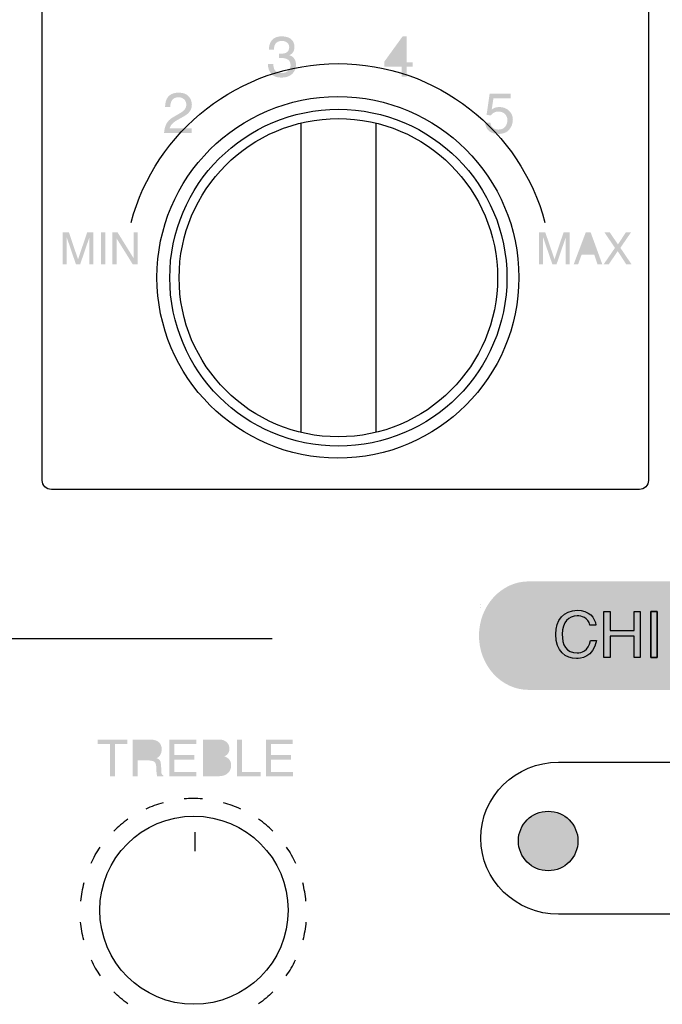
# Model space of a CAD drawing. Units: inches. Extents: x -321 to 751, y 102 to 529.
# Drawn here: x -242 to -233, y 297 to 310 of the extents above; entities that cross this region are included whole.
import ezdxf

# ---------------------------------------------------------------- set-up
doc = ezdxf.new("R2010")
doc.units = ezdxf.units.IN
doc.header["$MEASUREMENT"] = 0
doc.layers.add('_______1', color=160, linetype='Continuous')

# ---------------------------------------------------------------- blocks, each defined once
blk = doc.blocks.new('PAM-510+PAM-MPM4')
at = {"layer": '_______1'}
h = blk.add_hatch(color=7, dxfattribs=at)
h.dxf.hatch_style = 2
edge = h.paths.add_edge_path()
edge.add_spline(control_points=[(9.963, 22.767), (9.897, 22.767), (9.85, 22.785), (9.821, 22.821), (9.79, 22.856), (9.776, 22.901), (9.776, 22.953), (9.776, 22.953), (9.849, 22.953), (9.849, 22.953), (9.853, 22.917), (9.859, 22.89), (9.869, 22.874), (9.887, 22.845), (9.92, 22.83), (9.966, 22.83), (10.003, 22.83), (10.033, 22.84), (10.055, 22.86), (10.078, 22.88), (10.089, 22.906), (10.089, 22.936), (10.089, 22.974), (10.077, 23), (10.053, 23.016), (10.03, 23.031), (9.997, 23.038), (9.956, 23.038), (9.952, 23.038), (9.946, 23.038), (9.942, 23.038), (9.937, 23.038), (9.932, 23.038), (9.927, 23.037), (9.927, 23.037), (9.927, 23.099), (9.927, 23.099), (9.934, 23.099), (9.94, 23.099), (9.946, 23.098), (9.95, 23.098), (9.956, 23.098), (9.961, 23.098), (9.988, 23.098), (10.008, 23.102), (10.025, 23.11), (10.055, 23.124), (10.07, 23.151), (10.07, 23.187), (10.07, 23.216), (10.06, 23.236), (10.04, 23.251), (10.021, 23.266), (9.998, 23.274), (9.972, 23.274), (9.926, 23.274), (9.894, 23.258), (9.875, 23.227), (9.865, 23.21), (9.861, 23.186), (9.859, 23.154), (9.859, 23.154), (9.79, 23.154), (9.79, 23.154), (9.79, 23.195), (9.798, 23.231), (9.815, 23.26), (9.843, 23.311), (9.893, 23.337), (9.965, 23.337), (10.021, 23.337), (10.065, 23.325), (10.095, 23.3), (10.127, 23.275), (10.142, 23.237), (10.142, 23.191), (10.142, 23.156), (10.133, 23.128), (10.114, 23.107), (10.104, 23.094), (10.089, 23.084), (10.07, 23.077), (10.099, 23.069), (10.123, 23.053), (10.139, 23.03), (10.156, 23.007), (10.164, 22.979), (10.164, 22.946), (10.164, 22.894), (10.146, 22.851), (10.111, 22.817), (10.076, 22.784), (10.028, 22.767), (9.963, 22.767)], knot_values=[0, 0, 0, 0, 1, 1, 1, 2, 2, 2, 3, 3, 3, 4, 4, 4, 5, 5, 5, 6, 6, 6, 7, 7, 7, 8, 8, 8, 9, 9, 9, 10, 10, 10, 11, 11, 11, 12, 12, 12, 13, 13, 13, 14, 14, 14, 15, 15, 15, 16, 16, 16, 17, 17, 17, 18, 18, 18, 19, 19, 19, 20, 20, 20, 21, 21, 21, 22, 22, 22, 23, 23, 23, 24, 24, 24, 25, 25, 25, 26, 26, 26, 27, 27, 27, 28, 28, 28, 29, 29, 29, 30, 30, 30, 31, 31, 31, 31], degree=3, periodic=0)
h = blk.add_hatch(color=7, dxfattribs=at)
h.dxf.hatch_style = 2
edge = h.paths.add_edge_path(flags=16)
edge.add_spline(control_points=[(11.625, 22.979), (11.625, 22.979), (11.625, 23.229), (11.625, 23.229), (11.625, 23.229), (11.446, 22.979), (11.446, 22.979), (11.446, 22.979), (11.625, 22.979), (11.625, 22.979)], knot_values=[0, 0, 0, 0, 1, 1, 1, 2, 2, 2, 3, 3, 3, 3], degree=3, periodic=0)
edge = h.paths.add_edge_path()
edge.add_spline(control_points=[(11.626, 22.781), (11.626, 22.781), (11.626, 22.917), (11.626, 22.917), (11.626, 22.917), (11.383, 22.917), (11.383, 22.917), (11.383, 22.917), (11.383, 22.986), (11.383, 22.986), (11.383, 22.986), (11.637, 23.337), (11.637, 23.337), (11.637, 23.337), (11.695, 23.337), (11.695, 23.337), (11.695, 23.337), (11.695, 22.979), (11.695, 22.979), (11.695, 22.979), (11.778, 22.979), (11.778, 22.979), (11.778, 22.979), (11.778, 22.917), (11.778, 22.917), (11.778, 22.917), (11.695, 22.917), (11.695, 22.917), (11.695, 22.917), (11.695, 22.781), (11.695, 22.781), (11.695, 22.781), (11.626, 22.781), (11.626, 22.781)], knot_values=[0, 0, 0, 0, 1, 1, 1, 2, 2, 2, 3, 3, 3, 4, 4, 4, 5, 5, 5, 6, 6, 6, 7, 7, 7, 8, 8, 8, 9, 9, 9, 10, 10, 10, 11, 11, 11, 11], degree=3, periodic=0)
h = blk.add_hatch(color=7, dxfattribs=at)
h.dxf.hatch_style = 2
edge = h.paths.add_edge_path()
edge.add_spline(control_points=[(8.341, 22.001), (8.344, 22.049), (8.354, 22.091), (8.372, 22.126), (8.388, 22.162), (8.422, 22.194), (8.473, 22.224), (8.473, 22.224), (8.546, 22.266), (8.546, 22.266), (8.579, 22.285), (8.602, 22.301), (8.616, 22.315), (8.636, 22.337), (8.648, 22.362), (8.648, 22.39), (8.648, 22.422), (8.639, 22.447), (8.619, 22.466), (8.599, 22.484), (8.574, 22.495), (8.542, 22.495), (8.494, 22.495), (8.46, 22.476), (8.443, 22.441), (8.433, 22.421), (8.427, 22.395), (8.426, 22.36), (8.426, 22.36), (8.355, 22.36), (8.355, 22.36), (8.356, 22.408), (8.364, 22.447), (8.381, 22.478), (8.412, 22.532), (8.466, 22.559), (8.542, 22.559), (8.606, 22.559), (8.652, 22.541), (8.682, 22.507), (8.711, 22.472), (8.725, 22.434), (8.725, 22.392), (8.725, 22.347), (8.71, 22.309), (8.678, 22.278), (8.66, 22.259), (8.627, 22.237), (8.581, 22.212), (8.581, 22.212), (8.527, 22.182), (8.527, 22.182), (8.503, 22.169), (8.483, 22.155), (8.468, 22.141), (8.443, 22.12), (8.426, 22.095), (8.418, 22.067), (8.418, 22.067), (8.723, 22.067), (8.723, 22.067), (8.723, 22.067), (8.723, 22.001), (8.723, 22.001), (8.723, 22.001), (8.341, 22.001), (8.341, 22.001)], knot_values=[0, 0, 0, 0, 1, 1, 1, 2, 2, 2, 3, 3, 3, 4, 4, 4, 5, 5, 5, 6, 6, 6, 7, 7, 7, 8, 8, 8, 9, 9, 9, 10, 10, 10, 11, 11, 11, 12, 12, 12, 13, 13, 13, 14, 14, 14, 15, 15, 15, 16, 16, 16, 17, 17, 17, 18, 18, 18, 19, 19, 19, 20, 20, 20, 21, 21, 21, 22, 22, 22, 22], degree=3, periodic=0)
h = blk.add_hatch(color=7, dxfattribs=at)
h.dxf.hatch_style = 2
edge = h.paths.add_edge_path()
edge.add_spline(control_points=[(12.85, 22.142), (12.854, 22.103), (12.872, 22.075), (12.905, 22.06), (12.922, 22.053), (12.94, 22.049), (12.962, 22.049), (13.004, 22.049), (13.034, 22.062), (13.055, 22.088), (13.074, 22.115), (13.085, 22.143), (13.085, 22.175), (13.085, 22.216), (13.072, 22.245), (13.048, 22.267), (13.025, 22.287), (12.997, 22.297), (12.964, 22.297), (12.939, 22.297), (12.919, 22.293), (12.901, 22.284), (12.885, 22.274), (12.869, 22.262), (12.858, 22.245), (12.858, 22.245), (12.797, 22.25), (12.797, 22.25), (12.797, 22.25), (12.84, 22.547), (12.84, 22.547), (12.84, 22.547), (13.128, 22.547), (13.128, 22.547), (13.128, 22.547), (13.128, 22.48), (13.128, 22.48), (13.128, 22.48), (12.892, 22.48), (12.892, 22.48), (12.892, 22.48), (12.868, 22.325), (12.868, 22.325), (12.881, 22.336), (12.893, 22.342), (12.905, 22.347), (12.926, 22.356), (12.95, 22.36), (12.977, 22.36), (13.027, 22.36), (13.07, 22.344), (13.106, 22.311), (13.141, 22.278), (13.16, 22.237), (13.16, 22.187), (13.16, 22.133), (13.143, 22.087), (13.11, 22.048), (13.078, 22.008), (13.027, 21.988), (12.956, 21.988), (12.91, 21.988), (12.87, 22), (12.835, 22.026), (12.801, 22.052), (12.781, 22.091), (12.778, 22.142), (12.778, 22.142), (12.85, 22.142), (12.85, 22.142)], knot_values=[0, 0, 0, 0, 1, 1, 1, 2, 2, 2, 3, 3, 3, 4, 4, 4, 5, 5, 5, 6, 6, 6, 7, 7, 7, 8, 8, 8, 9, 9, 9, 10, 10, 10, 11, 11, 11, 12, 12, 12, 13, 13, 13, 14, 14, 14, 15, 15, 15, 16, 16, 16, 17, 17, 17, 18, 18, 18, 19, 19, 19, 20, 20, 20, 21, 21, 21, 22, 22, 22, 23, 23, 23, 23], degree=3, periodic=0)
h = blk.add_hatch(color=7, dxfattribs=at)
h.dxf.hatch_style = 2
edge = h.paths.add_edge_path()
edge.add_spline(control_points=[(6.939, 20.628), (6.939, 20.628), (7.026, 20.628), (7.026, 20.628), (7.026, 20.628), (7.152, 20.255), (7.152, 20.255), (7.152, 20.255), (7.279, 20.628), (7.279, 20.628), (7.279, 20.628), (7.365, 20.628), (7.365, 20.628), (7.365, 20.628), (7.365, 20.186), (7.365, 20.186), (7.365, 20.186), (7.307, 20.186), (7.307, 20.186), (7.307, 20.186), (7.307, 20.447), (7.307, 20.447), (7.307, 20.456), (7.308, 20.471), (7.309, 20.493), (7.309, 20.513), (7.309, 20.535), (7.309, 20.559), (7.309, 20.559), (7.182, 20.186), (7.182, 20.186), (7.182, 20.186), (7.123, 20.186), (7.123, 20.186), (7.123, 20.186), (6.996, 20.559), (6.996, 20.559), (6.996, 20.559), (6.996, 20.546), (6.996, 20.546), (6.996, 20.535), (6.996, 20.519), (6.997, 20.497), (6.997, 20.474), (6.997, 20.459), (6.997, 20.447), (6.997, 20.447), (6.997, 20.186), (6.997, 20.186), (6.997, 20.186), (6.939, 20.186), (6.939, 20.186), (6.939, 20.186), (6.939, 20.628), (6.939, 20.628)], knot_values=[0, 0, 0, 0, 1, 1, 1, 2, 2, 2, 3, 3, 3, 4, 4, 4, 5, 5, 5, 6, 6, 6, 7, 7, 7, 8, 8, 8, 9, 9, 9, 10, 10, 10, 11, 11, 11, 12, 12, 12, 13, 13, 13, 14, 14, 14, 15, 15, 15, 16, 16, 16, 17, 17, 17, 18, 18, 18, 18], degree=3, periodic=0)
h = blk.add_hatch(color=7, dxfattribs=at)
h.dxf.hatch_style = 2
h.paths.add_polyline_path([(7.469, 20.186), (7.53, 20.186), (7.53, 20.628), (7.469, 20.628)])
h = blk.add_hatch(color=7, dxfattribs=at)
h.dxf.hatch_style = 2
h.paths.add_polyline_path([(7.628, 20.628), (7.698, 20.628), (7.919, 20.272), (7.919, 20.628), (7.975, 20.628), (7.975, 20.186), (7.908, 20.186), (7.685, 20.544), (7.685, 20.186), (7.628, 20.186)])
h = blk.add_hatch(color=7, dxfattribs=at)
h.dxf.hatch_style = 2
edge = h.paths.add_edge_path()
edge.add_spline(control_points=[(13.522, 20.628), (13.522, 20.628), (13.608, 20.628), (13.608, 20.628), (13.608, 20.628), (13.736, 20.255), (13.736, 20.255), (13.736, 20.255), (13.861, 20.628), (13.861, 20.628), (13.861, 20.628), (13.947, 20.628), (13.947, 20.628), (13.947, 20.628), (13.947, 20.186), (13.947, 20.186), (13.947, 20.186), (13.889, 20.186), (13.889, 20.186), (13.889, 20.186), (13.889, 20.447), (13.889, 20.447), (13.889, 20.456), (13.889, 20.471), (13.89, 20.493), (13.891, 20.513), (13.891, 20.535), (13.891, 20.559), (13.891, 20.559), (13.764, 20.186), (13.764, 20.186), (13.764, 20.186), (13.706, 20.186), (13.706, 20.186), (13.706, 20.186), (13.578, 20.559), (13.578, 20.559), (13.578, 20.559), (13.578, 20.546), (13.578, 20.546), (13.578, 20.535), (13.578, 20.519), (13.579, 20.497), (13.579, 20.474), (13.579, 20.459), (13.579, 20.447), (13.579, 20.447), (13.579, 20.186), (13.579, 20.186), (13.579, 20.186), (13.522, 20.186), (13.522, 20.186), (13.522, 20.186), (13.522, 20.628), (13.522, 20.628)], knot_values=[0, 0, 0, 0, 1, 1, 1, 2, 2, 2, 3, 3, 3, 4, 4, 4, 5, 5, 5, 6, 6, 6, 7, 7, 7, 8, 8, 8, 9, 9, 9, 10, 10, 10, 11, 11, 11, 12, 12, 12, 13, 13, 13, 14, 14, 14, 15, 15, 15, 16, 16, 16, 17, 17, 17, 18, 18, 18, 18], degree=3, periodic=0)
h = blk.add_hatch(color=7, dxfattribs=at)
h.dxf.hatch_style = 2
edge = h.paths.add_edge_path(flags=16)
edge.add_spline(control_points=[(14.267, 20.368), (14.267, 20.368), (14.198, 20.564), (14.198, 20.564), (14.198, 20.564), (14.127, 20.368), (14.127, 20.368), (14.127, 20.368), (14.267, 20.368), (14.267, 20.368)], knot_values=[0, 0, 0, 0, 1, 1, 1, 2, 2, 2, 3, 3, 3, 3], degree=3, periodic=0)
edge = h.paths.add_edge_path()
edge.add_spline(control_points=[(14.168, 20.628), (14.168, 20.628), (14.235, 20.628), (14.235, 20.628), (14.235, 20.628), (14.396, 20.186), (14.396, 20.186), (14.396, 20.186), (14.33, 20.186), (14.33, 20.186), (14.33, 20.186), (14.285, 20.318), (14.285, 20.318), (14.285, 20.318), (14.11, 20.318), (14.11, 20.318), (14.11, 20.318), (14.062, 20.186), (14.062, 20.186), (14.062, 20.186), (14.001, 20.186), (14.001, 20.186), (14.001, 20.186), (14.168, 20.628), (14.168, 20.628)], knot_values=[0, 0, 0, 0, 1, 1, 1, 2, 2, 2, 3, 3, 3, 4, 4, 4, 5, 5, 5, 6, 6, 6, 7, 7, 7, 8, 8, 8, 8], degree=3, periodic=0)
h = blk.add_hatch(color=7, dxfattribs=at)
h.dxf.hatch_style = 2
h.paths.add_polyline_path([(14.486, 20.186), (14.415, 20.186), (14.571, 20.413), (14.425, 20.628), (14.5, 20.628), (14.612, 20.46), (14.722, 20.628), (14.793, 20.628), (14.646, 20.413), (14.8, 20.186), (14.726, 20.186), (14.609, 20.368)])
h = blk.add_hatch(color=7, dxfattribs=at)
h.dxf.hatch_style = 2
edge = h.paths.add_edge_path()
edge.add_spline(control_points=[(29.824, 15.051), (29.824, 14.64), (29.515, 14.302), (29.137, 14.302), (29.137, 14.302), (13.378, 14.302), (13.378, 14.302), (13, 14.302), (12.692, 14.64), (12.692, 15.051), (12.692, 15.464), (13, 15.802), (13.378, 15.802), (13.378, 15.802), (29.137, 15.802), (29.137, 15.802), (29.515, 15.802), (29.824, 15.464), (29.824, 15.051)], knot_values=[0, 0, 0, 0, 1, 1, 1, 2, 2, 2, 3, 3, 3, 4, 4, 4, 5, 5, 5, 6, 6, 6, 6], degree=3, periodic=0)
h = blk.add_hatch(color=7, dxfattribs=at)
h.dxf.hatch_style = 2
h.paths.add_polyline_path([(7.424, 13.616), (7.835, 13.616), (7.835, 13.555), (7.665, 13.555), (7.665, 13.108), (7.596, 13.108), (7.596, 13.555), (7.424, 13.555)])
h = blk.add_hatch(color=7, dxfattribs=at)
h.dxf.hatch_style = 2
edge = h.paths.add_edge_path(flags=16)
edge.add_spline(control_points=[(7.976, 13.384), (7.976, 13.384), (8.134, 13.384), (8.134, 13.384), (8.185, 13.384), (8.239, 13.397), (8.239, 13.472), (8.239, 13.552), (8.181, 13.556), (8.146, 13.556), (8.146, 13.556), (7.976, 13.556), (7.976, 13.556), (7.976, 13.556), (7.976, 13.384), (7.976, 13.384)], knot_values=[0, 0, 0, 0, 1, 1, 1, 2, 2, 2, 3, 3, 3, 4, 4, 4, 5, 5, 5, 5], degree=3, periodic=0)
edge = h.paths.add_edge_path()
edge.add_spline(control_points=[(7.976, 13.108), (7.976, 13.108), (7.907, 13.108), (7.907, 13.108), (7.907, 13.108), (7.907, 13.616), (7.907, 13.616), (7.907, 13.616), (8.142, 13.616), (8.142, 13.616), (8.226, 13.616), (8.309, 13.587), (8.309, 13.479), (8.309, 13.405), (8.271, 13.376), (8.239, 13.358), (8.268, 13.345), (8.297, 13.334), (8.299, 13.263), (8.299, 13.263), (8.304, 13.171), (8.304, 13.171), (8.304, 13.142), (8.307, 13.133), (8.33, 13.12), (8.33, 13.12), (8.33, 13.108), (8.33, 13.108), (8.33, 13.108), (8.245, 13.108), (8.245, 13.108), (8.235, 13.139), (8.233, 13.216), (8.233, 13.236), (8.233, 13.277), (8.224, 13.326), (8.142, 13.326), (8.142, 13.326), (7.976, 13.326), (7.976, 13.326), (7.976, 13.326), (7.976, 13.108), (7.976, 13.108)], knot_values=[0, 0, 0, 0, 1, 1, 1, 2, 2, 2, 3, 3, 3, 4, 4, 4, 5, 5, 5, 6, 6, 6, 7, 7, 7, 8, 8, 8, 9, 9, 9, 10, 10, 10, 11, 11, 11, 12, 12, 12, 13, 13, 13, 14, 14, 14, 14], degree=3, periodic=0)
h = blk.add_hatch(color=7, dxfattribs=at)
h.dxf.hatch_style = 2
h.paths.add_polyline_path([(8.789, 13.108), (8.415, 13.108), (8.415, 13.616), (8.786, 13.616), (8.786, 13.555), (8.485, 13.555), (8.485, 13.4), (8.761, 13.4), (8.761, 13.339), (8.485, 13.339), (8.485, 13.169), (8.789, 13.169)])
h = blk.add_hatch(color=7, dxfattribs=at)
h.dxf.hatch_style = 2
edge = h.paths.add_edge_path(flags=16)
edge.add_spline(control_points=[(8.946, 13.167), (8.946, 13.167), (9.093, 13.167), (9.093, 13.167), (9.163, 13.167), (9.199, 13.203), (9.199, 13.259), (9.199, 13.331), (9.138, 13.345), (9.081, 13.345), (9.081, 13.345), (8.946, 13.345), (8.946, 13.345), (8.946, 13.345), (8.946, 13.167), (8.946, 13.167)], knot_values=[0, 0, 0, 0, 1, 1, 1, 2, 2, 2, 3, 3, 3, 4, 4, 4, 5, 5, 5, 5], degree=3, periodic=0)
edge = h.paths.add_edge_path(flags=16)
edge.add_spline(control_points=[(8.946, 13.401), (8.946, 13.401), (9.07, 13.401), (9.07, 13.401), (9.136, 13.401), (9.175, 13.421), (9.175, 13.483), (9.175, 13.53), (9.147, 13.556), (9.07, 13.556), (9.07, 13.556), (8.946, 13.556), (8.946, 13.556), (8.946, 13.556), (8.946, 13.401), (8.946, 13.401)], knot_values=[0, 0, 0, 0, 1, 1, 1, 2, 2, 2, 3, 3, 3, 4, 4, 4, 5, 5, 5, 5], degree=3, periodic=0)
edge = h.paths.add_edge_path()
edge.add_spline(control_points=[(8.879, 13.616), (8.879, 13.616), (9.101, 13.616), (9.101, 13.616), (9.196, 13.616), (9.244, 13.556), (9.244, 13.487), (9.244, 13.454), (9.232, 13.408), (9.176, 13.383), (9.209, 13.368), (9.268, 13.345), (9.268, 13.258), (9.268, 13.177), (9.209, 13.108), (9.096, 13.108), (9.096, 13.108), (8.879, 13.108), (8.879, 13.108), (8.879, 13.108), (8.879, 13.616), (8.879, 13.616)], knot_values=[0, 0, 0, 0, 1, 1, 1, 2, 2, 2, 3, 3, 3, 4, 4, 4, 5, 5, 5, 6, 6, 6, 7, 7, 7, 7], degree=3, periodic=0)
h = blk.add_hatch(color=7, dxfattribs=at)
h.dxf.hatch_style = 2
h.paths.add_polyline_path([(9.418, 13.169), (9.676, 13.169), (9.676, 13.108), (9.35, 13.108), (9.35, 13.616), (9.418, 13.616)])
h = blk.add_hatch(color=7, dxfattribs=at)
h.dxf.hatch_style = 2
h.paths.add_polyline_path([(10.123, 13.108), (9.749, 13.108), (9.749, 13.616), (10.117, 13.616), (10.117, 13.555), (9.818, 13.555), (9.818, 13.4), (10.095, 13.4), (10.095, 13.339), (9.818, 13.339), (9.818, 13.169), (10.123, 13.169)])
h = blk.add_hatch(color=7, dxfattribs=at)
h.dxf.hatch_style = 2
edge = h.paths.add_edge_path()
edge.add_spline(control_points=[(14.06, 12.213), (14.06, 11.985), (13.876, 11.8), (13.647, 11.8), (13.419, 11.8), (13.236, 11.985), (13.236, 12.213), (13.236, 12.44), (13.419, 12.624), (13.647, 12.624), (13.876, 12.624), (14.06, 12.44), (14.06, 12.213)], knot_values=[0, 0, 0, 0, 1, 1, 1, 2, 2, 2, 3, 3, 3, 4, 4, 4, 4], degree=3, periodic=0)
at = {"layer": '_______1', "color": 7}
for p, q in [((10.231, 22.133), (10.231, 17.869)), ((11.266, 22.133), (11.266, 17.869)), ((12.707, 15.479), (12.707, 15.479)), ((12.707, 15.442), (12.707, 15.442)), ((14.418, 14.752), (14.418, 15.385)), ((14.418, 15.385), (14.504, 15.385)), ((14.418, 14.752), (14.418, 15.385)), ((14.418, 15.385), (14.504, 15.385)), ((14.504, 15.385), (14.504, 15.124)), ((14.504, 15.385), (14.504, 15.124)), ((14.835, 15.385), (14.921, 15.385)), ((14.835, 15.124), (14.835, 15.385)), ((14.835, 15.385), (14.921, 15.385)), ((14.835, 15.124), (14.835, 15.385)), ((14.921, 15.385), (14.921, 14.752)), ((14.921, 15.385), (14.921, 14.752)), ((15.068, 14.752), (15.068, 15.385)), ((15.068, 15.385), (15.153, 15.385)), ((15.153, 15.385), (15.068, 15.385)), ((15.068, 15.385), (15.068, 14.752)), ((15.153, 15.385), (15.153, 14.752)), ((15.153, 14.752), (15.153, 15.385)), ((14.504, 15.124), (14.835, 15.124)), ((14.504, 15.124), (14.835, 15.124)), ((-7.718, 15.012), (9.833, 15.012)), ((14.835, 15.047), (14.504, 15.047)), ((14.504, 15.047), (14.504, 14.752)), ((14.835, 15.047), (14.504, 15.047)), ((14.504, 15.047), (14.504, 14.752)), ((14.835, 14.752), (14.835, 15.047)), ((14.835, 14.752), (14.835, 15.047)), ((14.504, 14.752), (14.418, 14.752)), ((14.504, 14.752), (14.418, 14.752)), ((14.921, 14.752), (14.835, 14.752)), ((14.921, 14.752), (14.835, 14.752)), ((15.153, 14.752), (15.068, 14.752)), ((15.068, 14.752), (15.153, 14.752)), ((8.765, 12.335), (8.765, 12.071))]:
    blk.add_line(p, q, dxfattribs=at)
for centre, radius in [((10.749, 20), 2.329), ((10.749, 20), 2.2), ((8.754, 11.256), 1.301), ((13.648, 12.213), 0.412)]:
    blk.add_circle(centre, radius, dxfattribs=at)
for points in [[(6.658, 17.199), (6.658, 17.199), (6.658, 29.773), (6.658, 29.773)], [(15.034, 29.773), (15.034, 29.773), (15.034, 17.199), (15.034, 17.199)], [(6.784, 17.073), (6.715, 17.073), (6.658, 17.131), (6.658, 17.199)], [(15.034, 17.199), (15.034, 17.131), (14.977, 17.073), (14.909, 17.073)], [(14.909, 17.073), (14.909, 17.073), (6.784, 17.073), (6.784, 17.073)], [(14.308, 15.195), (14.308, 15.195), (14.226, 15.195), (14.226, 15.195)], [(14.308, 15.195), (14.308, 15.195), (14.226, 15.195), (14.226, 15.195)], [(14.231, 14.986), (14.231, 14.986), (14.314, 14.986), (14.314, 14.986)], [(14.231, 14.986), (14.231, 14.986), (14.314, 14.986), (14.314, 14.986)], [(13.791, 13.302), (13.791, 13.302), (16.209, 13.302), (16.209, 13.302)], [(8.873, 12.795), (8.787, 12.803), (8.702, 12.803), (8.617, 12.795)], [(8.873, 12.795), (8.787, 12.803), (8.702, 12.803), (8.617, 12.795)], [(8.092, 12.657), (8.17, 12.694), (8.249, 12.722), (8.333, 12.745)], [(8.092, 12.657), (8.17, 12.694), (8.249, 12.722), (8.333, 12.745)], [(9.158, 12.745), (9.24, 12.722), (9.32, 12.694), (9.398, 12.657)], [(7.841, 12.514), (7.771, 12.464), (7.706, 12.41), (7.645, 12.348)], [(7.841, 12.514), (7.771, 12.464), (7.706, 12.41), (7.645, 12.348)], [(9.845, 12.348), (9.783, 12.41), (9.718, 12.464), (9.648, 12.514)], [(7.332, 11.906), (7.369, 11.983), (7.41, 12.058), (7.46, 12.128)], [(7.332, 11.906), (7.369, 11.983), (7.41, 12.058), (7.46, 12.128)], [(10.03, 12.128), (10.078, 12.058), (10.121, 11.983), (10.158, 11.906)], [(10.03, 12.128), (10.078, 12.058), (10.121, 11.983), (10.158, 11.906)], [(7.233, 11.634), (7.211, 11.55), (7.197, 11.467), (7.188, 11.381)], [(7.233, 11.634), (7.211, 11.55), (7.197, 11.467), (7.188, 11.381)], [(10.301, 11.381), (10.293, 11.467), (10.278, 11.55), (10.258, 11.634)], [(10.301, 11.381), (10.293, 11.467), (10.278, 11.55), (10.258, 11.634)], [(16.209, 11.2), (16.209, 11.2), (13.791, 11.2), (13.791, 11.2)], [(7.233, 10.842), (7.211, 10.924), (7.197, 11.008), (7.188, 11.093)], [(7.233, 10.842), (7.211, 10.924), (7.197, 11.008), (7.188, 11.093)], [(10.301, 11.093), (10.293, 11.008), (10.278, 10.924), (10.258, 10.842)], [(10.301, 11.093), (10.293, 11.008), (10.278, 10.924), (10.258, 10.842)], [(7.332, 10.57), (7.369, 10.491), (7.41, 10.419), (7.46, 10.348)], [(7.332, 10.57), (7.369, 10.491), (7.41, 10.419), (7.46, 10.348)], [(10.03, 10.348), (10.078, 10.419), (10.121, 10.491), (10.158, 10.57)], [(10.03, 10.348), (10.078, 10.419), (10.121, 10.491), (10.158, 10.57)], [(7.841, 9.962), (7.771, 10.012), (7.706, 10.067), (7.645, 10.127)], [(7.841, 9.962), (7.771, 10.012), (7.706, 10.067), (7.645, 10.127)], [(9.845, 10.127), (9.783, 10.067), (9.718, 10.012), (9.648, 9.962)], [(9.845, 10.127), (9.783, 10.067), (9.718, 10.012), (9.648, 9.962)]]:
    blk.add_open_spline(points, degree=3, dxfattribs=at)
for points, knots in [([(7.885, 20.766), (8.223, 22.029), (9.375, 22.96), (10.745, 22.96), (12.115, 22.96), (13.267, 22.029), (13.604, 20.766)], [0, 0, 0, 0, 1, 1, 1, 2, 2, 2, 2]), ([(13.243, 20.005), (13.243, 21.385), (12.124, 22.505), (10.743, 22.505), (9.363, 22.505), (8.243, 21.385), (8.243, 20.005), (8.243, 18.624), (9.363, 17.506), (10.743, 17.506), (12.124, 17.506), (13.243, 18.624), (13.243, 20.005)], [0, 0, 0, 0, 1, 1, 1, 2, 2, 2, 3, 3, 3, 4, 4, 4, 4]), ([(14.314, 14.986), (14.278, 14.747), (14.085, 14.735), (14.038, 14.735), (13.892, 14.735), (13.753, 14.829), (13.753, 15.071), (13.753, 15.267), (13.863, 15.403), (14.048, 15.403), (14.212, 15.403), (14.297, 15.3), (14.308, 15.195)], [5, 5, 5, 5, 6, 6, 6, 7, 7, 7, 8, 8, 8, 9, 9, 9, 9]), ([(14.314, 14.986), (14.278, 14.747), (14.085, 14.735), (14.038, 14.735), (13.892, 14.735), (13.753, 14.829), (13.753, 15.071), (13.753, 15.267), (13.863, 15.403), (14.048, 15.403), (14.212, 15.403), (14.297, 15.3), (14.308, 15.195)], [5, 5, 5, 5, 6, 6, 6, 7, 7, 7, 8, 8, 8, 9, 9, 9, 9]), ([(14.226, 15.195), (14.201, 15.306), (14.108, 15.325), (14.048, 15.325), (13.934, 15.325), (13.842, 15.242), (13.842, 15.074), (13.842, 14.927), (13.892, 14.812), (14.051, 14.812), (14.106, 14.812), (14.203, 14.837), (14.231, 14.986)], [0, 0, 0, 0, 1, 1, 1, 2, 2, 2, 3, 3, 3, 4, 4, 4, 4]), ([(14.226, 15.195), (14.201, 15.306), (14.108, 15.325), (14.048, 15.325), (13.934, 15.325), (13.842, 15.242), (13.842, 15.074), (13.842, 14.927), (13.892, 14.812), (14.051, 14.812), (14.106, 14.812), (14.203, 14.837), (14.231, 14.986)], [0, 0, 0, 0, 1, 1, 1, 2, 2, 2, 3, 3, 3, 4, 4, 4, 4]), ([(13.791, 11.2), (13.198, 11.2), (12.717, 11.67), (12.717, 12.25), (12.717, 12.832), (13.198, 13.302), (13.791, 13.302)], [2, 2, 2, 2, 3, 3, 3, 4, 4, 4, 4])]:
    blk.add_open_spline(points, degree=3, knots=knots, dxfattribs=at)

msp = doc.modelspace()

# ---------------------------------------------------------------- block references
msp.add_blockref('PAM-510+PAM-MPM4', (-247.917, 286.639))

doc.saveas('drawing.dxf')
